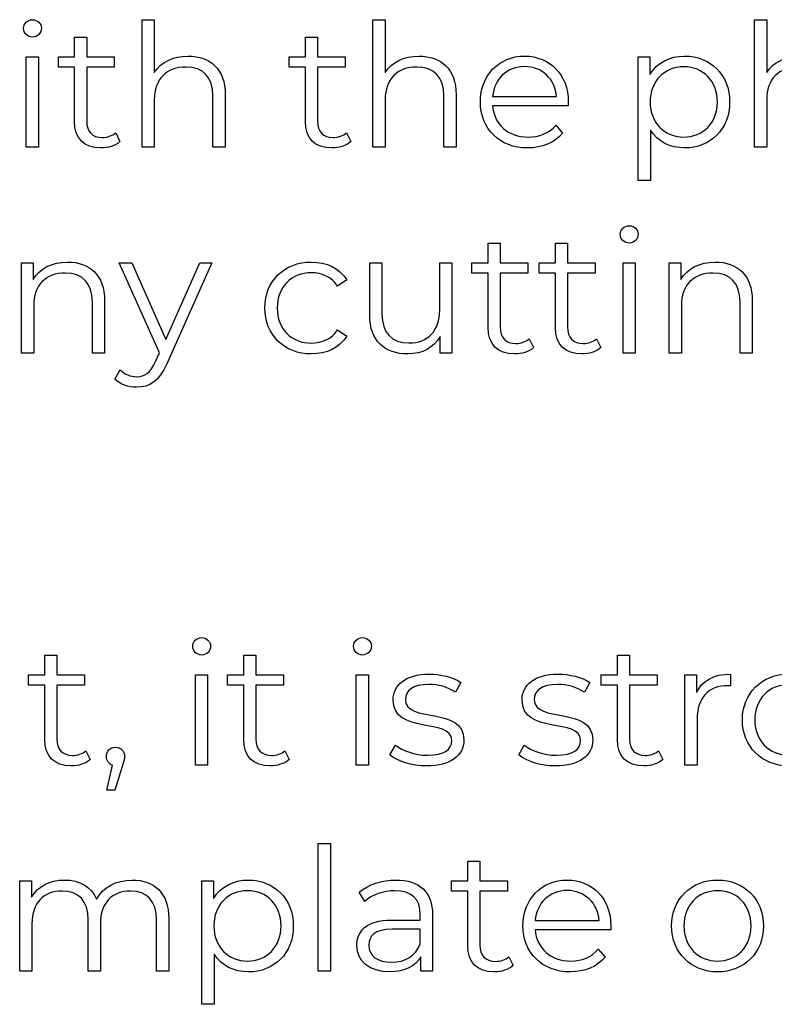
# Model space of a CAD drawing. Units: millimetres. Extents: x -300 to 879, y 282 to 725.
# Drawn here: x 457 to 487, y 424 to 462 of the extents above; entities that cross this region are included whole.
import ezdxf

# ---------------------------------------------------------------- set-up
doc = ezdxf.new("R2010")
doc.units = ezdxf.units.MM
doc.header["$MEASUREMENT"] = 0
doc.layers.add('layer 1', color=7, linetype='Continuous')

msp = doc.modelspace()

# ---------------------------------------------------------------- linework, layer by layer
at = {"layer": 'layer 1'}
for points, knots in [([(457.813, 461.633), (458.016, 461.633), (458.165, 461.788), (458.165, 461.985), (458.165, 461.985), (458.165, 462.167), (458.01, 462.316), (457.813, 462.316), (457.813, 462.316), (457.618, 462.316), (457.463, 462.159), (457.463, 461.977), (457.463, 461.977), (457.463, 461.788), (457.618, 461.633), (457.813, 461.633)], [0, 0, 0, 0, 0.2, 0.2, 0.2, 0.2, 0.4, 0.4, 0.4, 0.4, 0.6, 0.6, 0.6, 0.6, 1, 1, 1, 1]), ([(463.938, 460.884), (463.337, 460.884), (462.87, 460.647), (462.608, 460.236), (462.608, 460.236), (462.608, 460.236), (462.608, 462.316), (462.608, 462.316), (462.608, 462.316), (462.608, 462.316), (462.127, 462.316), (462.127, 462.316), (462.127, 462.316), (462.127, 462.316), (462.127, 457.305), (462.127, 457.305), (462.127, 457.305), (462.127, 457.305), (462.608, 457.305), (462.608, 457.305), (462.608, 457.305), (462.608, 457.305), (462.608, 459.169), (462.608, 459.169), (462.608, 459.169), (462.608, 459.979), (463.086, 460.452), (463.85, 460.452), (463.85, 460.452), (464.526, 460.452), (464.916, 460.067), (464.916, 459.317), (464.916, 459.317), (464.916, 459.317), (464.916, 457.305), (464.916, 457.305), (464.916, 457.305), (464.916, 457.305), (465.397, 457.305), (465.397, 457.305), (465.397, 457.305), (465.397, 457.305), (465.397, 459.365), (465.397, 459.365), (465.397, 459.365), (465.397, 460.385), (464.801, 460.884), (463.938, 460.884)], [0, 0, 0, 0, 0.076923, 0.076923, 0.076923, 0.076923, 0.153846, 0.153846, 0.153846, 0.153846, 0.230769, 0.230769, 0.230769, 0.230769, 0.307692, 0.307692, 0.307692, 0.307692, 0.384615, 0.384615, 0.384615, 0.384615, 0.461538, 0.461538, 0.461538, 0.461538, 0.538462, 0.538462, 0.538462, 0.538462, 0.615385, 0.615385, 0.615385, 0.615385, 0.692308, 0.692308, 0.692308, 0.692308, 0.769231, 0.769231, 0.769231, 0.769231, 0.846154, 0.846154, 0.846154, 0.846154, 1, 1, 1, 1]), ([(473.018, 460.884), (472.417, 460.884), (471.95, 460.647), (471.688, 460.236), (471.688, 460.236), (471.688, 460.236), (471.688, 462.316), (471.688, 462.316), (471.688, 462.316), (471.688, 462.316), (471.208, 462.316), (471.208, 462.316), (471.208, 462.316), (471.208, 462.316), (471.208, 457.305), (471.208, 457.305), (471.208, 457.305), (471.208, 457.305), (471.688, 457.305), (471.688, 457.305), (471.688, 457.305), (471.688, 457.305), (471.688, 459.169), (471.688, 459.169), (471.688, 459.169), (471.688, 459.979), (472.167, 460.452), (472.93, 460.452), (472.93, 460.452), (473.606, 460.452), (473.996, 460.067), (473.996, 459.317), (473.996, 459.317), (473.996, 459.317), (473.996, 457.305), (473.996, 457.305), (473.996, 457.305), (473.996, 457.305), (474.477, 457.305), (474.477, 457.305), (474.477, 457.305), (474.477, 457.305), (474.477, 459.365), (474.477, 459.365), (474.477, 459.365), (474.477, 460.385), (473.882, 460.884), (473.018, 460.884)], [0, 0, 0, 0, 0.076923, 0.076923, 0.076923, 0.076923, 0.153846, 0.153846, 0.153846, 0.153846, 0.230769, 0.230769, 0.230769, 0.230769, 0.307692, 0.307692, 0.307692, 0.307692, 0.384615, 0.384615, 0.384615, 0.384615, 0.461538, 0.461538, 0.461538, 0.461538, 0.538462, 0.538462, 0.538462, 0.538462, 0.615385, 0.615385, 0.615385, 0.615385, 0.692308, 0.692308, 0.692308, 0.692308, 0.769231, 0.769231, 0.769231, 0.769231, 0.846154, 0.846154, 0.846154, 0.846154, 1, 1, 1, 1]), ([(488.028, 460.884), (487.427, 460.884), (486.96, 460.647), (486.698, 460.236), (486.698, 460.236), (486.698, 460.236), (486.698, 462.316), (486.698, 462.316), (486.698, 462.316), (486.698, 462.316), (486.218, 462.316), (486.218, 462.316), (486.218, 462.316), (486.218, 462.316), (486.218, 457.305), (486.218, 457.305), (486.218, 457.305), (486.218, 457.305), (486.698, 457.305), (486.698, 457.305), (486.698, 457.305), (486.698, 457.305), (486.698, 459.169), (486.698, 459.169), (486.698, 459.169), (486.698, 459.979), (487.177, 460.452), (487.94, 460.452), (487.94, 460.452), (488.616, 460.452), (489.006, 460.067), (489.006, 459.317), (489.006, 459.317), (489.006, 459.317), (489.006, 457.305), (489.006, 457.305), (489.006, 457.305), (489.006, 457.305), (489.487, 457.305), (489.487, 457.305), (489.487, 457.305), (489.487, 457.305), (489.487, 459.365), (489.487, 459.365), (489.487, 459.365), (489.487, 460.385), (488.892, 460.884), (488.028, 460.884)], [0, 0, 0, 0, 0.076923, 0.076923, 0.076923, 0.076923, 0.153846, 0.153846, 0.153846, 0.153846, 0.230769, 0.230769, 0.230769, 0.230769, 0.307692, 0.307692, 0.307692, 0.307692, 0.384615, 0.384615, 0.384615, 0.384615, 0.461538, 0.461538, 0.461538, 0.461538, 0.538462, 0.538462, 0.538462, 0.538462, 0.615385, 0.615385, 0.615385, 0.615385, 0.692308, 0.692308, 0.692308, 0.692308, 0.769231, 0.769231, 0.769231, 0.769231, 0.846154, 0.846154, 0.846154, 0.846154, 1, 1, 1, 1]), ([(461.088, 457.866), (460.954, 457.744), (460.757, 457.684), (460.562, 457.684), (460.562, 457.684), (460.164, 457.684), (459.947, 457.914), (459.947, 458.331), (459.947, 458.331), (459.947, 458.331), (459.947, 460.452), (459.947, 460.452), (459.947, 460.452), (459.947, 460.452), (461.029, 460.452), (461.029, 460.452), (461.029, 460.452), (461.029, 460.452), (461.029, 460.858), (461.029, 460.858), (461.029, 460.858), (461.029, 460.858), (459.947, 460.858), (459.947, 460.858), (459.947, 460.858), (459.947, 460.858), (459.947, 461.633), (459.947, 461.633), (459.947, 461.633), (459.947, 461.633), (459.469, 461.633), (459.469, 461.633), (459.469, 461.633), (459.469, 461.633), (459.469, 460.858), (459.469, 460.858), (459.469, 460.858), (459.469, 460.858), (458.833, 460.858), (458.833, 460.858), (458.833, 460.858), (458.833, 460.858), (458.833, 460.452), (458.833, 460.452), (458.833, 460.452), (458.833, 460.452), (459.469, 460.452), (459.469, 460.452), (459.469, 460.452), (459.469, 460.452), (459.469, 458.304), (459.469, 458.304), (459.469, 458.304), (459.469, 457.65), (459.84, 457.271), (460.508, 457.271), (460.508, 457.271), (460.786, 457.271), (461.069, 457.353), (461.257, 457.521), (461.257, 457.521), (461.257, 457.521), (461.088, 457.866), (461.088, 457.866)], [0, 0, 0, 0, 0.058824, 0.058824, 0.058824, 0.058824, 0.117647, 0.117647, 0.117647, 0.117647, 0.176471, 0.176471, 0.176471, 0.176471, 0.235294, 0.235294, 0.235294, 0.235294, 0.294118, 0.294118, 0.294118, 0.294118, 0.352941, 0.352941, 0.352941, 0.352941, 0.411765, 0.411765, 0.411765, 0.411765, 0.470588, 0.470588, 0.470588, 0.470588, 0.529412, 0.529412, 0.529412, 0.529412, 0.588235, 0.588235, 0.588235, 0.588235, 0.647059, 0.647059, 0.647059, 0.647059, 0.705882, 0.705882, 0.705882, 0.705882, 0.764706, 0.764706, 0.764706, 0.764706, 0.823529, 0.823529, 0.823529, 0.823529, 0.882353, 0.882353, 0.882353, 0.882353, 1, 1, 1, 1]), ([(470.168, 457.866), (470.034, 457.744), (469.837, 457.684), (469.642, 457.684), (469.642, 457.684), (469.244, 457.684), (469.028, 457.914), (469.028, 458.331), (469.028, 458.331), (469.028, 458.331), (469.028, 460.452), (469.028, 460.452), (469.028, 460.452), (469.028, 460.452), (470.109, 460.452), (470.109, 460.452), (470.109, 460.452), (470.109, 460.452), (470.109, 460.858), (470.109, 460.858), (470.109, 460.858), (470.109, 460.858), (469.028, 460.858), (469.028, 460.858), (469.028, 460.858), (469.028, 460.858), (469.028, 461.633), (469.028, 461.633), (469.028, 461.633), (469.028, 461.633), (468.549, 461.633), (468.549, 461.633), (468.549, 461.633), (468.549, 461.633), (468.549, 460.858), (468.549, 460.858), (468.549, 460.858), (468.549, 460.858), (467.914, 460.858), (467.914, 460.858), (467.914, 460.858), (467.914, 460.858), (467.914, 460.452), (467.914, 460.452), (467.914, 460.452), (467.914, 460.452), (468.549, 460.452), (468.549, 460.452), (468.549, 460.452), (468.549, 460.452), (468.549, 458.304), (468.549, 458.304), (468.549, 458.304), (468.549, 457.65), (468.92, 457.271), (469.588, 457.271), (469.588, 457.271), (469.866, 457.271), (470.149, 457.353), (470.337, 457.521), (470.337, 457.521), (470.337, 457.521), (470.168, 457.866), (470.168, 457.866)], [0, 0, 0, 0, 0.058824, 0.058824, 0.058824, 0.058824, 0.117647, 0.117647, 0.117647, 0.117647, 0.176471, 0.176471, 0.176471, 0.176471, 0.235294, 0.235294, 0.235294, 0.235294, 0.294118, 0.294118, 0.294118, 0.294118, 0.352941, 0.352941, 0.352941, 0.352941, 0.411765, 0.411765, 0.411765, 0.411765, 0.470588, 0.470588, 0.470588, 0.470588, 0.529412, 0.529412, 0.529412, 0.529412, 0.588235, 0.588235, 0.588235, 0.588235, 0.647059, 0.647059, 0.647059, 0.647059, 0.705882, 0.705882, 0.705882, 0.705882, 0.764706, 0.764706, 0.764706, 0.764706, 0.823529, 0.823529, 0.823529, 0.823529, 0.882353, 0.882353, 0.882353, 0.882353, 1, 1, 1, 1]), ([(457.57, 457.305), (457.57, 457.305), (458.051, 457.305), (458.051, 457.305), (458.051, 457.305), (458.051, 457.305), (458.051, 460.858), (458.051, 460.858), (458.051, 460.858), (458.051, 460.858), (457.57, 460.858), (457.57, 460.858), (457.57, 460.858), (457.57, 460.858), (457.57, 457.305), (457.57, 457.305)], [0, 0, 0, 0, 0.2, 0.2, 0.2, 0.2, 0.4, 0.4, 0.4, 0.4, 0.6, 0.6, 0.6, 0.6, 1, 1, 1, 1]), ([(478.893, 459.081), (478.893, 460.148), (478.169, 460.884), (477.17, 460.884), (477.17, 460.884), (476.171, 460.884), (475.434, 460.134), (475.434, 459.081), (475.434, 459.081), (475.434, 458.027), (476.19, 457.271), (477.298, 457.271), (477.298, 457.271), (477.859, 457.271), (478.351, 457.474), (478.669, 457.853), (478.669, 457.853), (478.669, 457.853), (478.399, 458.163), (478.399, 458.163), (478.399, 458.163), (478.129, 457.853), (477.744, 457.698), (477.312, 457.698), (477.312, 457.698), (476.535, 457.698), (475.968, 458.189), (475.914, 458.932), (475.914, 458.932), (475.914, 458.932), (478.885, 458.932), (478.885, 458.932), (478.885, 458.932), (478.885, 458.986), (478.893, 459.041), (478.893, 459.081)], [0, 0, 0, 0, 0.1, 0.1, 0.1, 0.1, 0.2, 0.2, 0.2, 0.2, 0.3, 0.3, 0.3, 0.3, 0.4, 0.4, 0.4, 0.4, 0.5, 0.5, 0.5, 0.5, 0.6, 0.6, 0.6, 0.6, 0.7, 0.7, 0.7, 0.7, 0.8, 0.8, 0.8, 0.8, 1, 1, 1, 1]), ([(483.469, 460.884), (482.882, 460.884), (482.39, 460.628), (482.099, 460.155), (482.099, 460.155), (482.099, 460.155), (482.099, 460.858), (482.099, 460.858), (482.099, 460.858), (482.099, 460.858), (481.639, 460.858), (481.639, 460.858), (481.639, 460.858), (481.639, 460.858), (481.639, 455.996), (481.639, 455.996), (481.639, 455.996), (481.639, 455.996), (482.12, 455.996), (482.12, 455.996), (482.12, 455.996), (482.12, 455.996), (482.12, 457.973), (482.12, 457.973), (482.12, 457.973), (482.416, 457.514), (482.903, 457.271), (483.469, 457.271), (483.469, 457.271), (484.482, 457.271), (485.24, 458), (485.24, 459.081), (485.24, 459.081), (485.24, 460.155), (484.482, 460.884), (483.469, 460.884)], [0, 0, 0, 0, 0.1, 0.1, 0.1, 0.1, 0.2, 0.2, 0.2, 0.2, 0.3, 0.3, 0.3, 0.3, 0.4, 0.4, 0.4, 0.4, 0.5, 0.5, 0.5, 0.5, 0.6, 0.6, 0.6, 0.6, 0.7, 0.7, 0.7, 0.7, 0.8, 0.8, 0.8, 0.8, 1, 1, 1, 1]), ([(477.17, 460.473), (477.865, 460.473), (478.372, 459.987), (478.433, 459.29), (478.433, 459.29), (478.433, 459.29), (475.914, 459.29), (475.914, 459.29), (475.914, 459.29), (475.976, 459.987), (476.481, 460.473), (477.17, 460.473)], [0, 0, 0, 0, 0.25, 0.25, 0.25, 0.25, 0.5, 0.5, 0.5, 0.5, 1, 1, 1, 1]), ([(483.437, 457.698), (482.681, 457.698), (482.112, 458.251), (482.112, 459.081), (482.112, 459.081), (482.112, 459.904), (482.681, 460.465), (483.437, 460.465), (483.437, 460.465), (484.185, 460.465), (484.759, 459.904), (484.759, 459.081), (484.759, 459.081), (484.759, 458.251), (484.185, 457.698), (483.437, 457.698)], [0, 0, 0, 0, 0.2, 0.2, 0.2, 0.2, 0.4, 0.4, 0.4, 0.4, 0.6, 0.6, 0.6, 0.6, 1, 1, 1, 1]), ([(481.288, 453.53), (481.491, 453.53), (481.64, 453.685), (481.64, 453.882), (481.64, 453.882), (481.64, 454.064), (481.485, 454.213), (481.288, 454.213), (481.288, 454.213), (481.093, 454.213), (480.938, 454.056), (480.938, 453.875), (480.938, 453.875), (480.938, 453.685), (481.093, 453.53), (481.288, 453.53)], [0, 0, 0, 0, 0.2, 0.2, 0.2, 0.2, 0.4, 0.4, 0.4, 0.4, 0.6, 0.6, 0.6, 0.6, 1, 1, 1, 1]), ([(477.359, 449.763), (477.225, 449.641), (477.028, 449.581), (476.833, 449.581), (476.833, 449.581), (476.435, 449.581), (476.218, 449.811), (476.218, 450.228), (476.218, 450.228), (476.218, 450.228), (476.218, 452.349), (476.218, 452.349), (476.218, 452.349), (476.218, 452.349), (477.3, 452.349), (477.3, 452.349), (477.3, 452.349), (477.3, 452.349), (477.3, 452.755), (477.3, 452.755), (477.3, 452.755), (477.3, 452.755), (476.218, 452.755), (476.218, 452.755), (476.218, 452.755), (476.218, 452.755), (476.218, 453.53), (476.218, 453.53), (476.218, 453.53), (476.218, 453.53), (475.74, 453.53), (475.74, 453.53), (475.74, 453.53), (475.74, 453.53), (475.74, 452.755), (475.74, 452.755), (475.74, 452.755), (475.74, 452.755), (475.104, 452.755), (475.104, 452.755), (475.104, 452.755), (475.104, 452.755), (475.104, 452.349), (475.104, 452.349), (475.104, 452.349), (475.104, 452.349), (475.74, 452.349), (475.74, 452.349), (475.74, 452.349), (475.74, 452.349), (475.74, 450.202), (475.74, 450.202), (475.74, 450.202), (475.74, 449.547), (476.111, 449.168), (476.779, 449.168), (476.779, 449.168), (477.057, 449.168), (477.34, 449.25), (477.528, 449.419), (477.528, 449.419), (477.528, 449.419), (477.359, 449.763), (477.359, 449.763)], [0, 0, 0, 0, 0.058824, 0.058824, 0.058824, 0.058824, 0.117647, 0.117647, 0.117647, 0.117647, 0.176471, 0.176471, 0.176471, 0.176471, 0.235294, 0.235294, 0.235294, 0.235294, 0.294118, 0.294118, 0.294118, 0.294118, 0.352941, 0.352941, 0.352941, 0.352941, 0.411765, 0.411765, 0.411765, 0.411765, 0.470588, 0.470588, 0.470588, 0.470588, 0.529412, 0.529412, 0.529412, 0.529412, 0.588235, 0.588235, 0.588235, 0.588235, 0.647059, 0.647059, 0.647059, 0.647059, 0.705882, 0.705882, 0.705882, 0.705882, 0.764706, 0.764706, 0.764706, 0.764706, 0.823529, 0.823529, 0.823529, 0.823529, 0.882353, 0.882353, 0.882353, 0.882353, 1, 1, 1, 1]), ([(480.005, 449.763), (479.871, 449.641), (479.674, 449.581), (479.479, 449.581), (479.479, 449.581), (479.081, 449.581), (478.865, 449.811), (478.865, 450.228), (478.865, 450.228), (478.865, 450.228), (478.865, 452.349), (478.865, 452.349), (478.865, 452.349), (478.865, 452.349), (479.946, 452.349), (479.946, 452.349), (479.946, 452.349), (479.946, 452.349), (479.946, 452.755), (479.946, 452.755), (479.946, 452.755), (479.946, 452.755), (478.865, 452.755), (478.865, 452.755), (478.865, 452.755), (478.865, 452.755), (478.865, 453.53), (478.865, 453.53), (478.865, 453.53), (478.865, 453.53), (478.386, 453.53), (478.386, 453.53), (478.386, 453.53), (478.386, 453.53), (478.386, 452.755), (478.386, 452.755), (478.386, 452.755), (478.386, 452.755), (477.751, 452.755), (477.751, 452.755), (477.751, 452.755), (477.751, 452.755), (477.751, 452.349), (477.751, 452.349), (477.751, 452.349), (477.751, 452.349), (478.386, 452.349), (478.386, 452.349), (478.386, 452.349), (478.386, 452.349), (478.386, 450.202), (478.386, 450.202), (478.386, 450.202), (478.386, 449.547), (478.757, 449.168), (479.425, 449.168), (479.425, 449.168), (479.703, 449.168), (479.986, 449.25), (480.174, 449.419), (480.174, 449.419), (480.174, 449.419), (480.005, 449.763), (480.005, 449.763)], [0, 0, 0, 0, 0.058824, 0.058824, 0.058824, 0.058824, 0.117647, 0.117647, 0.117647, 0.117647, 0.176471, 0.176471, 0.176471, 0.176471, 0.235294, 0.235294, 0.235294, 0.235294, 0.294118, 0.294118, 0.294118, 0.294118, 0.352941, 0.352941, 0.352941, 0.352941, 0.411765, 0.411765, 0.411765, 0.411765, 0.470588, 0.470588, 0.470588, 0.470588, 0.529412, 0.529412, 0.529412, 0.529412, 0.588235, 0.588235, 0.588235, 0.588235, 0.647059, 0.647059, 0.647059, 0.647059, 0.705882, 0.705882, 0.705882, 0.705882, 0.764706, 0.764706, 0.764706, 0.764706, 0.823529, 0.823529, 0.823529, 0.823529, 0.882353, 0.882353, 0.882353, 0.882353, 1, 1, 1, 1]), ([(459.192, 452.782), (458.577, 452.782), (458.097, 452.531), (457.84, 452.098), (457.84, 452.098), (457.84, 452.098), (457.84, 452.755), (457.84, 452.755), (457.84, 452.755), (457.84, 452.755), (457.381, 452.755), (457.381, 452.755), (457.381, 452.755), (457.381, 452.755), (457.381, 449.202), (457.381, 449.202), (457.381, 449.202), (457.381, 449.202), (457.862, 449.202), (457.862, 449.202), (457.862, 449.202), (457.862, 449.202), (457.862, 451.067), (457.862, 451.067), (457.862, 451.067), (457.862, 451.876), (458.34, 452.349), (459.104, 452.349), (459.104, 452.349), (459.779, 452.349), (460.17, 451.964), (460.17, 451.214), (460.17, 451.214), (460.17, 451.214), (460.17, 449.202), (460.17, 449.202), (460.17, 449.202), (460.17, 449.202), (460.65, 449.202), (460.65, 449.202), (460.65, 449.202), (460.65, 449.202), (460.65, 451.262), (460.65, 451.262), (460.65, 451.262), (460.65, 452.282), (460.055, 452.782), (459.192, 452.782)], [0, 0, 0, 0, 0.076923, 0.076923, 0.076923, 0.076923, 0.153846, 0.153846, 0.153846, 0.153846, 0.230769, 0.230769, 0.230769, 0.230769, 0.307692, 0.307692, 0.307692, 0.307692, 0.384615, 0.384615, 0.384615, 0.384615, 0.461538, 0.461538, 0.461538, 0.461538, 0.538462, 0.538462, 0.538462, 0.538462, 0.615385, 0.615385, 0.615385, 0.615385, 0.692308, 0.692308, 0.692308, 0.692308, 0.769231, 0.769231, 0.769231, 0.769231, 0.846154, 0.846154, 0.846154, 0.846154, 1, 1, 1, 1]), ([(468.784, 449.168), (469.385, 449.168), (469.892, 449.411), (470.176, 449.87), (470.176, 449.87), (470.176, 449.87), (469.818, 450.114), (469.818, 450.114), (469.818, 450.114), (469.575, 449.756), (469.198, 449.595), (468.784, 449.595), (468.784, 449.595), (468.009, 449.595), (467.441, 450.14), (467.441, 450.979), (467.441, 450.979), (467.441, 451.809), (468.009, 452.363), (468.784, 452.363), (468.784, 452.363), (469.198, 452.363), (469.575, 452.194), (469.818, 451.836), (469.818, 451.836), (469.818, 451.836), (470.176, 452.079), (470.176, 452.079), (470.176, 452.079), (469.892, 452.544), (469.385, 452.782), (468.784, 452.782), (468.784, 452.782), (467.724, 452.782), (466.954, 452.039), (466.954, 450.979), (466.954, 450.979), (466.954, 449.918), (467.724, 449.168), (468.784, 449.168)], [0, 0, 0, 0, 0.090909, 0.090909, 0.090909, 0.090909, 0.181818, 0.181818, 0.181818, 0.181818, 0.272727, 0.272727, 0.272727, 0.272727, 0.363636, 0.363636, 0.363636, 0.363636, 0.454545, 0.454545, 0.454545, 0.454545, 0.545455, 0.545455, 0.545455, 0.545455, 0.636364, 0.636364, 0.636364, 0.636364, 0.727273, 0.727273, 0.727273, 0.727273, 0.818182, 0.818182, 0.818182, 0.818182, 1, 1, 1, 1]), ([(484.672, 452.782), (484.057, 452.782), (483.577, 452.531), (483.321, 452.098), (483.321, 452.098), (483.321, 452.098), (483.321, 452.755), (483.321, 452.755), (483.321, 452.755), (483.321, 452.755), (482.861, 452.755), (482.861, 452.755), (482.861, 452.755), (482.861, 452.755), (482.861, 449.202), (482.861, 449.202), (482.861, 449.202), (482.861, 449.202), (483.342, 449.202), (483.342, 449.202), (483.342, 449.202), (483.342, 449.202), (483.342, 451.067), (483.342, 451.067), (483.342, 451.067), (483.342, 451.876), (483.82, 452.349), (484.584, 452.349), (484.584, 452.349), (485.259, 452.349), (485.65, 451.964), (485.65, 451.214), (485.65, 451.214), (485.65, 451.214), (485.65, 449.202), (485.65, 449.202), (485.65, 449.202), (485.65, 449.202), (486.13, 449.202), (486.13, 449.202), (486.13, 449.202), (486.13, 449.202), (486.13, 451.262), (486.13, 451.262), (486.13, 451.262), (486.13, 452.282), (485.535, 452.782), (484.672, 452.782)], [0, 0, 0, 0, 0.076923, 0.076923, 0.076923, 0.076923, 0.153846, 0.153846, 0.153846, 0.153846, 0.230769, 0.230769, 0.230769, 0.230769, 0.307692, 0.307692, 0.307692, 0.307692, 0.384615, 0.384615, 0.384615, 0.384615, 0.461538, 0.461538, 0.461538, 0.461538, 0.538462, 0.538462, 0.538462, 0.538462, 0.615385, 0.615385, 0.615385, 0.615385, 0.692308, 0.692308, 0.692308, 0.692308, 0.769231, 0.769231, 0.769231, 0.769231, 0.846154, 0.846154, 0.846154, 0.846154, 1, 1, 1, 1]), ([(464.397, 452.755), (464.397, 452.755), (463.059, 449.736), (463.059, 449.736), (463.059, 449.736), (463.059, 449.736), (461.723, 452.755), (461.723, 452.755), (461.723, 452.755), (461.723, 452.755), (461.224, 452.755), (461.224, 452.755), (461.224, 452.755), (461.224, 452.755), (462.811, 449.21), (462.811, 449.21), (462.811, 449.21), (462.811, 449.21), (462.654, 448.866), (462.654, 448.866), (462.654, 448.866), (462.453, 448.42), (462.236, 448.27), (461.919, 448.27), (461.919, 448.27), (461.662, 448.27), (461.446, 448.366), (461.27, 448.54), (461.27, 448.54), (461.27, 448.54), (461.048, 448.182), (461.048, 448.182), (461.048, 448.182), (461.264, 447.966), (461.582, 447.859), (461.911, 447.859), (461.911, 447.859), (462.418, 447.859), (462.797, 448.081), (463.094, 448.778), (463.094, 448.778), (463.094, 448.778), (464.87, 452.755), (464.87, 452.755), (464.87, 452.755), (464.87, 452.755), (464.397, 452.755), (464.397, 452.755)], [0, 0, 0, 0, 0.076923, 0.076923, 0.076923, 0.076923, 0.153846, 0.153846, 0.153846, 0.153846, 0.230769, 0.230769, 0.230769, 0.230769, 0.307692, 0.307692, 0.307692, 0.307692, 0.384615, 0.384615, 0.384615, 0.384615, 0.461538, 0.461538, 0.461538, 0.461538, 0.538462, 0.538462, 0.538462, 0.538462, 0.615385, 0.615385, 0.615385, 0.615385, 0.692308, 0.692308, 0.692308, 0.692308, 0.769231, 0.769231, 0.769231, 0.769231, 0.846154, 0.846154, 0.846154, 0.846154, 1, 1, 1, 1]), ([(473.835, 452.755), (473.835, 452.755), (473.835, 450.891), (473.835, 450.891), (473.835, 450.891), (473.835, 450.081), (473.37, 449.601), (472.626, 449.601), (472.626, 449.601), (471.952, 449.601), (471.56, 449.985), (471.56, 450.741), (471.56, 450.741), (471.56, 450.741), (471.56, 452.755), (471.56, 452.755), (471.56, 452.755), (471.56, 452.755), (471.081, 452.755), (471.081, 452.755), (471.081, 452.755), (471.081, 452.755), (471.081, 450.695), (471.081, 450.695), (471.081, 450.695), (471.081, 449.675), (471.674, 449.168), (472.58, 449.168), (472.58, 449.168), (473.146, 449.168), (473.606, 449.419), (473.856, 449.851), (473.856, 449.851), (473.856, 449.851), (473.856, 449.202), (473.856, 449.202), (473.856, 449.202), (473.856, 449.202), (474.314, 449.202), (474.314, 449.202), (474.314, 449.202), (474.314, 449.202), (474.314, 452.755), (474.314, 452.755), (474.314, 452.755), (474.314, 452.755), (473.835, 452.755), (473.835, 452.755)], [0, 0, 0, 0, 0.076923, 0.076923, 0.076923, 0.076923, 0.153846, 0.153846, 0.153846, 0.153846, 0.230769, 0.230769, 0.230769, 0.230769, 0.307692, 0.307692, 0.307692, 0.307692, 0.384615, 0.384615, 0.384615, 0.384615, 0.461538, 0.461538, 0.461538, 0.461538, 0.538462, 0.538462, 0.538462, 0.538462, 0.615385, 0.615385, 0.615385, 0.615385, 0.692308, 0.692308, 0.692308, 0.692308, 0.769231, 0.769231, 0.769231, 0.769231, 0.846154, 0.846154, 0.846154, 0.846154, 1, 1, 1, 1]), ([(481.045, 449.202), (481.045, 449.202), (481.525, 449.202), (481.525, 449.202), (481.525, 449.202), (481.525, 449.202), (481.525, 452.755), (481.525, 452.755), (481.525, 452.755), (481.525, 452.755), (481.045, 452.755), (481.045, 452.755), (481.045, 452.755), (481.045, 452.755), (481.045, 449.202), (481.045, 449.202)], [0, 0, 0, 0, 0.2, 0.2, 0.2, 0.2, 0.4, 0.4, 0.4, 0.4, 0.6, 0.6, 0.6, 0.6, 1, 1, 1, 1]), ([(464.468, 437.325), (464.671, 437.325), (464.82, 437.48), (464.82, 437.677), (464.82, 437.677), (464.82, 437.859), (464.665, 438.008), (464.468, 438.008), (464.468, 438.008), (464.273, 438.008), (464.118, 437.851), (464.118, 437.669), (464.118, 437.669), (464.118, 437.48), (464.273, 437.325), (464.468, 437.325)], [0, 0, 0, 0, 0.2, 0.2, 0.2, 0.2, 0.4, 0.4, 0.4, 0.4, 0.6, 0.6, 0.6, 0.6, 1, 1, 1, 1]), ([(470.794, 437.325), (470.997, 437.325), (471.146, 437.48), (471.146, 437.677), (471.146, 437.677), (471.146, 437.859), (470.991, 438.008), (470.794, 438.008), (470.794, 438.008), (470.599, 438.008), (470.444, 437.851), (470.444, 437.669), (470.444, 437.669), (470.444, 437.48), (470.599, 437.325), (470.794, 437.325)], [0, 0, 0, 0, 0.2, 0.2, 0.2, 0.2, 0.4, 0.4, 0.4, 0.4, 0.6, 0.6, 0.6, 0.6, 1, 1, 1, 1]), ([(459.918, 433.558), (459.784, 433.435), (459.587, 433.376), (459.391, 433.376), (459.391, 433.376), (458.993, 433.376), (458.777, 433.606), (458.777, 434.023), (458.777, 434.023), (458.777, 434.023), (458.777, 436.144), (458.777, 436.144), (458.777, 436.144), (458.777, 436.144), (459.859, 436.144), (459.859, 436.144), (459.859, 436.144), (459.859, 436.144), (459.859, 436.549), (459.859, 436.549), (459.859, 436.549), (459.859, 436.549), (458.777, 436.549), (458.777, 436.549), (458.777, 436.549), (458.777, 436.549), (458.777, 437.325), (458.777, 437.325), (458.777, 437.325), (458.777, 437.325), (458.299, 437.325), (458.299, 437.325), (458.299, 437.325), (458.299, 437.325), (458.299, 436.549), (458.299, 436.549), (458.299, 436.549), (458.299, 436.549), (457.663, 436.549), (457.663, 436.549), (457.663, 436.549), (457.663, 436.549), (457.663, 436.144), (457.663, 436.144), (457.663, 436.144), (457.663, 436.144), (458.299, 436.144), (458.299, 436.144), (458.299, 436.144), (458.299, 436.144), (458.299, 433.996), (458.299, 433.996), (458.299, 433.996), (458.299, 433.342), (458.67, 432.963), (459.338, 432.963), (459.338, 432.963), (459.615, 432.963), (459.899, 433.045), (460.086, 433.213), (460.086, 433.213), (460.086, 433.213), (459.918, 433.558), (459.918, 433.558)], [0, 0, 0, 0, 0.058824, 0.058824, 0.058824, 0.058824, 0.117647, 0.117647, 0.117647, 0.117647, 0.176471, 0.176471, 0.176471, 0.176471, 0.235294, 0.235294, 0.235294, 0.235294, 0.294118, 0.294118, 0.294118, 0.294118, 0.352941, 0.352941, 0.352941, 0.352941, 0.411765, 0.411765, 0.411765, 0.411765, 0.470588, 0.470588, 0.470588, 0.470588, 0.529412, 0.529412, 0.529412, 0.529412, 0.588235, 0.588235, 0.588235, 0.588235, 0.647059, 0.647059, 0.647059, 0.647059, 0.705882, 0.705882, 0.705882, 0.705882, 0.764706, 0.764706, 0.764706, 0.764706, 0.823529, 0.823529, 0.823529, 0.823529, 0.882353, 0.882353, 0.882353, 0.882353, 1, 1, 1, 1]), ([(467.743, 433.558), (467.609, 433.435), (467.412, 433.376), (467.217, 433.376), (467.217, 433.376), (466.819, 433.376), (466.602, 433.606), (466.602, 434.023), (466.602, 434.023), (466.602, 434.023), (466.602, 436.144), (466.602, 436.144), (466.602, 436.144), (466.602, 436.144), (467.684, 436.144), (467.684, 436.144), (467.684, 436.144), (467.684, 436.144), (467.684, 436.549), (467.684, 436.549), (467.684, 436.549), (467.684, 436.549), (466.602, 436.549), (466.602, 436.549), (466.602, 436.549), (466.602, 436.549), (466.602, 437.325), (466.602, 437.325), (466.602, 437.325), (466.602, 437.325), (466.124, 437.325), (466.124, 437.325), (466.124, 437.325), (466.124, 437.325), (466.124, 436.549), (466.124, 436.549), (466.124, 436.549), (466.124, 436.549), (465.488, 436.549), (465.488, 436.549), (465.488, 436.549), (465.488, 436.549), (465.488, 436.144), (465.488, 436.144), (465.488, 436.144), (465.488, 436.144), (466.124, 436.144), (466.124, 436.144), (466.124, 436.144), (466.124, 436.144), (466.124, 433.996), (466.124, 433.996), (466.124, 433.996), (466.124, 433.342), (466.495, 432.963), (467.163, 432.963), (467.163, 432.963), (467.441, 432.963), (467.724, 433.045), (467.911, 433.213), (467.911, 433.213), (467.911, 433.213), (467.743, 433.558), (467.743, 433.558)], [0, 0, 0, 0, 0.058824, 0.058824, 0.058824, 0.058824, 0.117647, 0.117647, 0.117647, 0.117647, 0.176471, 0.176471, 0.176471, 0.176471, 0.235294, 0.235294, 0.235294, 0.235294, 0.294118, 0.294118, 0.294118, 0.294118, 0.352941, 0.352941, 0.352941, 0.352941, 0.411765, 0.411765, 0.411765, 0.411765, 0.470588, 0.470588, 0.470588, 0.470588, 0.529412, 0.529412, 0.529412, 0.529412, 0.588235, 0.588235, 0.588235, 0.588235, 0.647059, 0.647059, 0.647059, 0.647059, 0.705882, 0.705882, 0.705882, 0.705882, 0.764706, 0.764706, 0.764706, 0.764706, 0.823529, 0.823529, 0.823529, 0.823529, 0.882353, 0.882353, 0.882353, 0.882353, 1, 1, 1, 1]), ([(482.441, 433.558), (482.307, 433.435), (482.11, 433.376), (481.915, 433.376), (481.915, 433.376), (481.516, 433.376), (481.3, 433.606), (481.3, 434.023), (481.3, 434.023), (481.3, 434.023), (481.3, 436.144), (481.3, 436.144), (481.3, 436.144), (481.3, 436.144), (482.382, 436.144), (482.382, 436.144), (482.382, 436.144), (482.382, 436.144), (482.382, 436.549), (482.382, 436.549), (482.382, 436.549), (482.382, 436.549), (481.3, 436.549), (481.3, 436.549), (481.3, 436.549), (481.3, 436.549), (481.3, 437.325), (481.3, 437.325), (481.3, 437.325), (481.3, 437.325), (480.822, 437.325), (480.822, 437.325), (480.822, 437.325), (480.822, 437.325), (480.822, 436.549), (480.822, 436.549), (480.822, 436.549), (480.822, 436.549), (480.186, 436.549), (480.186, 436.549), (480.186, 436.549), (480.186, 436.549), (480.186, 436.144), (480.186, 436.144), (480.186, 436.144), (480.186, 436.144), (480.822, 436.144), (480.822, 436.144), (480.822, 436.144), (480.822, 436.144), (480.822, 433.996), (480.822, 433.996), (480.822, 433.996), (480.822, 433.342), (481.193, 432.963), (481.861, 432.963), (481.861, 432.963), (482.138, 432.963), (482.422, 433.045), (482.609, 433.213), (482.609, 433.213), (482.609, 433.213), (482.441, 433.558), (482.441, 433.558)], [0, 0, 0, 0, 0.058824, 0.058824, 0.058824, 0.058824, 0.117647, 0.117647, 0.117647, 0.117647, 0.176471, 0.176471, 0.176471, 0.176471, 0.235294, 0.235294, 0.235294, 0.235294, 0.294118, 0.294118, 0.294118, 0.294118, 0.352941, 0.352941, 0.352941, 0.352941, 0.411765, 0.411765, 0.411765, 0.411765, 0.470588, 0.470588, 0.470588, 0.470588, 0.529412, 0.529412, 0.529412, 0.529412, 0.588235, 0.588235, 0.588235, 0.588235, 0.647059, 0.647059, 0.647059, 0.647059, 0.705882, 0.705882, 0.705882, 0.705882, 0.764706, 0.764706, 0.764706, 0.764706, 0.823529, 0.823529, 0.823529, 0.823529, 0.882353, 0.882353, 0.882353, 0.882353, 1, 1, 1, 1]), ([(464.225, 432.997), (464.225, 432.997), (464.705, 432.997), (464.705, 432.997), (464.705, 432.997), (464.705, 432.997), (464.705, 436.549), (464.705, 436.549), (464.705, 436.549), (464.705, 436.549), (464.225, 436.549), (464.225, 436.549), (464.225, 436.549), (464.225, 436.549), (464.225, 432.997), (464.225, 432.997)], [0, 0, 0, 0, 0.2, 0.2, 0.2, 0.2, 0.4, 0.4, 0.4, 0.4, 0.6, 0.6, 0.6, 0.6, 1, 1, 1, 1]), ([(470.551, 432.997), (470.551, 432.997), (471.031, 432.997), (471.031, 432.997), (471.031, 432.997), (471.031, 432.997), (471.031, 436.549), (471.031, 436.549), (471.031, 436.549), (471.031, 436.549), (470.551, 436.549), (470.551, 436.549), (470.551, 436.549), (470.551, 436.549), (470.551, 432.997), (470.551, 432.997)], [0, 0, 0, 0, 0.2, 0.2, 0.2, 0.2, 0.4, 0.4, 0.4, 0.4, 0.6, 0.6, 0.6, 0.6, 1, 1, 1, 1]), ([(473.321, 432.963), (474.245, 432.963), (474.785, 433.363), (474.785, 433.977), (474.785, 433.977), (474.785, 435.34), (472.482, 434.618), (472.482, 435.577), (472.482, 435.577), (472.482, 435.914), (472.765, 436.165), (473.409, 436.165), (473.409, 436.165), (473.772, 436.165), (474.144, 436.077), (474.454, 435.86), (474.454, 435.86), (474.454, 435.86), (474.664, 436.245), (474.664, 436.245), (474.664, 436.245), (474.366, 436.448), (473.866, 436.576), (473.409, 436.576), (473.409, 436.576), (472.503, 436.576), (472.004, 436.144), (472.004, 435.564), (472.004, 435.564), (472.004, 434.159), (474.306, 434.888), (474.306, 433.962), (474.306, 433.962), (474.306, 433.611), (474.029, 433.382), (473.353, 433.382), (473.353, 433.382), (472.854, 433.382), (472.375, 433.558), (472.092, 433.78), (472.092, 433.78), (472.092, 433.78), (471.875, 433.403), (471.875, 433.403), (471.875, 433.403), (472.164, 433.152), (472.733, 432.963), (473.321, 432.963)], [0, 0, 0, 0, 0.076923, 0.076923, 0.076923, 0.076923, 0.153846, 0.153846, 0.153846, 0.153846, 0.230769, 0.230769, 0.230769, 0.230769, 0.307692, 0.307692, 0.307692, 0.307692, 0.384615, 0.384615, 0.384615, 0.384615, 0.461538, 0.461538, 0.461538, 0.461538, 0.538462, 0.538462, 0.538462, 0.538462, 0.615385, 0.615385, 0.615385, 0.615385, 0.692308, 0.692308, 0.692308, 0.692308, 0.769231, 0.769231, 0.769231, 0.769231, 0.846154, 0.846154, 0.846154, 0.846154, 1, 1, 1, 1]), ([(478.391, 432.963), (479.315, 432.963), (479.855, 433.363), (479.855, 433.977), (479.855, 433.977), (479.855, 435.34), (477.552, 434.618), (477.552, 435.577), (477.552, 435.577), (477.552, 435.914), (477.836, 436.165), (478.479, 436.165), (478.479, 436.165), (478.843, 436.165), (479.214, 436.077), (479.524, 435.86), (479.524, 435.86), (479.524, 435.86), (479.734, 436.245), (479.734, 436.245), (479.734, 436.245), (479.436, 436.448), (478.936, 436.576), (478.479, 436.576), (478.479, 436.576), (477.574, 436.576), (477.074, 436.144), (477.074, 435.564), (477.074, 435.564), (477.074, 434.159), (479.377, 434.888), (479.377, 433.962), (479.377, 433.962), (479.377, 433.611), (479.099, 433.382), (478.423, 433.382), (478.423, 433.382), (477.924, 433.382), (477.445, 433.558), (477.162, 433.78), (477.162, 433.78), (477.162, 433.78), (476.946, 433.403), (476.946, 433.403), (476.946, 433.403), (477.235, 433.152), (477.803, 432.963), (478.391, 432.963)], [0, 0, 0, 0, 0.076923, 0.076923, 0.076923, 0.076923, 0.153846, 0.153846, 0.153846, 0.153846, 0.230769, 0.230769, 0.230769, 0.230769, 0.307692, 0.307692, 0.307692, 0.307692, 0.384615, 0.384615, 0.384615, 0.384615, 0.461538, 0.461538, 0.461538, 0.461538, 0.538462, 0.538462, 0.538462, 0.538462, 0.615385, 0.615385, 0.615385, 0.615385, 0.692308, 0.692308, 0.692308, 0.692308, 0.769231, 0.769231, 0.769231, 0.769231, 0.846154, 0.846154, 0.846154, 0.846154, 1, 1, 1, 1]), ([(483.94, 435.853), (483.94, 435.853), (483.94, 436.549), (483.94, 436.549), (483.94, 436.549), (483.94, 436.549), (483.48, 436.549), (483.48, 436.549), (483.48, 436.549), (483.48, 436.549), (483.48, 432.997), (483.48, 432.997), (483.48, 432.997), (483.48, 432.997), (483.961, 432.997), (483.961, 432.997), (483.961, 432.997), (483.961, 432.997), (483.961, 434.806), (483.961, 434.806), (483.961, 434.806), (483.961, 435.644), (484.412, 436.117), (485.155, 436.117), (485.155, 436.117), (485.189, 436.117), (485.23, 436.109), (485.27, 436.109), (485.27, 436.109), (485.27, 436.109), (485.27, 436.576), (485.27, 436.576), (485.27, 436.576), (484.615, 436.576), (484.164, 436.326), (483.94, 435.853)], [0, 0, 0, 0, 0.1, 0.1, 0.1, 0.1, 0.2, 0.2, 0.2, 0.2, 0.3, 0.3, 0.3, 0.3, 0.4, 0.4, 0.4, 0.4, 0.5, 0.5, 0.5, 0.5, 0.6, 0.6, 0.6, 0.6, 0.7, 0.7, 0.7, 0.7, 0.8, 0.8, 0.8, 0.8, 1, 1, 1, 1]), ([(487.554, 432.963), (488.593, 432.963), (489.357, 433.719), (489.357, 434.773), (489.357, 434.773), (489.357, 435.826), (488.593, 436.576), (487.554, 436.576), (487.554, 436.576), (486.513, 436.576), (485.743, 435.826), (485.743, 434.773), (485.743, 434.773), (485.743, 433.719), (486.513, 432.963), (487.554, 432.963)], [0, 0, 0, 0, 0.2, 0.2, 0.2, 0.2, 0.4, 0.4, 0.4, 0.4, 0.6, 0.6, 0.6, 0.6, 1, 1, 1, 1]), ([(487.554, 433.389), (486.798, 433.389), (486.23, 433.943), (486.23, 434.773), (486.23, 434.773), (486.23, 435.604), (486.798, 436.157), (487.554, 436.157), (487.554, 436.157), (488.31, 436.157), (488.871, 435.604), (488.871, 434.773), (488.871, 434.773), (488.871, 433.943), (488.31, 433.389), (487.554, 433.389)], [0, 0, 0, 0, 0.2, 0.2, 0.2, 0.2, 0.4, 0.4, 0.4, 0.4, 0.6, 0.6, 0.6, 0.6, 1, 1, 1, 1]), ([(461.078, 433.699), (460.877, 433.699), (460.722, 433.544), (460.722, 433.334), (460.722, 433.334), (460.722, 433.16), (460.822, 433.031), (460.965, 432.989), (460.965, 432.989), (460.965, 432.989), (460.736, 432.011), (460.736, 432.011), (460.736, 432.011), (460.736, 432.011), (461.059, 432.011), (461.059, 432.011), (461.059, 432.011), (461.059, 432.011), (461.343, 432.943), (461.343, 432.943), (461.343, 432.943), (461.41, 433.133), (461.436, 433.219), (461.436, 433.334), (461.436, 433.334), (461.436, 433.537), (461.289, 433.699), (461.078, 433.699)], [0, 0, 0, 0, 0.125, 0.125, 0.125, 0.125, 0.25, 0.25, 0.25, 0.25, 0.375, 0.375, 0.375, 0.375, 0.5, 0.5, 0.5, 0.5, 0.625, 0.625, 0.625, 0.625, 0.75, 0.75, 0.75, 0.75, 1, 1, 1, 1]), ([(469.054, 424.894), (469.054, 424.894), (469.535, 424.894), (469.535, 424.894), (469.535, 424.894), (469.535, 424.894), (469.535, 429.905), (469.535, 429.905), (469.535, 429.905), (469.535, 429.905), (469.054, 429.905), (469.054, 429.905), (469.054, 429.905), (469.054, 429.905), (469.054, 424.894), (469.054, 424.894)], [0, 0, 0, 0, 0.2, 0.2, 0.2, 0.2, 0.4, 0.4, 0.4, 0.4, 0.6, 0.6, 0.6, 0.6, 1, 1, 1, 1]), ([(476.555, 425.455), (476.421, 425.333), (476.224, 425.273), (476.029, 425.273), (476.029, 425.273), (475.631, 425.273), (475.415, 425.503), (475.415, 425.92), (475.415, 425.92), (475.415, 425.92), (475.415, 428.041), (475.415, 428.041), (475.415, 428.041), (475.415, 428.041), (476.496, 428.041), (476.496, 428.041), (476.496, 428.041), (476.496, 428.041), (476.496, 428.447), (476.496, 428.447), (476.496, 428.447), (476.496, 428.447), (475.415, 428.447), (475.415, 428.447), (475.415, 428.447), (475.415, 428.447), (475.415, 429.222), (475.415, 429.222), (475.415, 429.222), (475.415, 429.222), (474.936, 429.222), (474.936, 429.222), (474.936, 429.222), (474.936, 429.222), (474.936, 428.447), (474.936, 428.447), (474.936, 428.447), (474.936, 428.447), (474.301, 428.447), (474.301, 428.447), (474.301, 428.447), (474.301, 428.447), (474.301, 428.041), (474.301, 428.041), (474.301, 428.041), (474.301, 428.041), (474.936, 428.041), (474.936, 428.041), (474.936, 428.041), (474.936, 428.041), (474.936, 425.893), (474.936, 425.893), (474.936, 425.893), (474.936, 425.239), (475.308, 424.86), (475.976, 424.86), (475.976, 424.86), (476.253, 424.86), (476.536, 424.942), (476.724, 425.111), (476.724, 425.111), (476.724, 425.111), (476.555, 425.455), (476.555, 425.455)], [0, 0, 0, 0, 0.058824, 0.058824, 0.058824, 0.058824, 0.117647, 0.117647, 0.117647, 0.117647, 0.176471, 0.176471, 0.176471, 0.176471, 0.235294, 0.235294, 0.235294, 0.235294, 0.294118, 0.294118, 0.294118, 0.294118, 0.352941, 0.352941, 0.352941, 0.352941, 0.411765, 0.411765, 0.411765, 0.411765, 0.470588, 0.470588, 0.470588, 0.470588, 0.529412, 0.529412, 0.529412, 0.529412, 0.588235, 0.588235, 0.588235, 0.588235, 0.647059, 0.647059, 0.647059, 0.647059, 0.705882, 0.705882, 0.705882, 0.705882, 0.764706, 0.764706, 0.764706, 0.764706, 0.823529, 0.823529, 0.823529, 0.823529, 0.882353, 0.882353, 0.882353, 0.882353, 1, 1, 1, 1]), ([(461.741, 428.474), (461.1, 428.474), (460.594, 428.183), (460.338, 427.723), (460.338, 427.723), (460.122, 428.223), (459.662, 428.474), (459.075, 428.474), (459.075, 428.474), (458.481, 428.474), (458.022, 428.223), (457.771, 427.798), (457.771, 427.798), (457.771, 427.798), (457.771, 428.447), (457.771, 428.447), (457.771, 428.447), (457.771, 428.447), (457.312, 428.447), (457.312, 428.447), (457.312, 428.447), (457.312, 428.447), (457.312, 424.894), (457.312, 424.894), (457.312, 424.894), (457.312, 424.894), (457.792, 424.894), (457.792, 424.894), (457.792, 424.894), (457.792, 424.894), (457.792, 426.759), (457.792, 426.759), (457.792, 426.759), (457.792, 427.568), (458.257, 428.041), (458.981, 428.041), (458.981, 428.041), (459.628, 428.041), (460.007, 427.656), (460.007, 426.906), (460.007, 426.906), (460.007, 426.906), (460.007, 424.894), (460.007, 424.894), (460.007, 424.894), (460.007, 424.894), (460.485, 424.894), (460.485, 424.894), (460.485, 424.894), (460.485, 424.894), (460.485, 426.759), (460.485, 426.759), (460.485, 426.759), (460.485, 427.568), (460.945, 428.041), (461.674, 428.041), (461.674, 428.041), (462.315, 428.041), (462.694, 427.656), (462.694, 426.906), (462.694, 426.906), (462.694, 426.906), (462.694, 424.894), (462.694, 424.894), (462.694, 424.894), (462.694, 424.894), (463.173, 424.894), (463.173, 424.894), (463.173, 424.894), (463.173, 424.894), (463.173, 426.954), (463.173, 426.954), (463.173, 426.954), (463.173, 427.974), (462.606, 428.474), (461.741, 428.474)], [0, 0, 0, 0, 0.05, 0.05, 0.05, 0.05, 0.1, 0.1, 0.1, 0.1, 0.15, 0.15, 0.15, 0.15, 0.2, 0.2, 0.2, 0.2, 0.25, 0.25, 0.25, 0.25, 0.3, 0.3, 0.3, 0.3, 0.35, 0.35, 0.35, 0.35, 0.4, 0.4, 0.4, 0.4, 0.45, 0.45, 0.45, 0.45, 0.5, 0.5, 0.5, 0.5, 0.55, 0.55, 0.55, 0.55, 0.6, 0.6, 0.6, 0.6, 0.65, 0.65, 0.65, 0.65, 0.7, 0.7, 0.7, 0.7, 0.75, 0.75, 0.75, 0.75, 0.8, 0.8, 0.8, 0.8, 0.85, 0.85, 0.85, 0.85, 0.9, 0.9, 0.9, 0.9, 1, 1, 1, 1]), ([(466.306, 428.474), (465.718, 428.474), (465.226, 428.217), (464.935, 427.744), (464.935, 427.744), (464.935, 427.744), (464.935, 428.447), (464.935, 428.447), (464.935, 428.447), (464.935, 428.447), (464.476, 428.447), (464.476, 428.447), (464.476, 428.447), (464.476, 428.447), (464.476, 423.585), (464.476, 423.585), (464.476, 423.585), (464.476, 423.585), (464.956, 423.585), (464.956, 423.585), (464.956, 423.585), (464.956, 423.585), (464.956, 425.562), (464.956, 425.562), (464.956, 425.562), (465.253, 425.103), (465.739, 424.86), (466.306, 424.86), (466.306, 424.86), (467.318, 424.86), (468.076, 425.589), (468.076, 426.67), (468.076, 426.67), (468.076, 427.744), (467.318, 428.474), (466.306, 428.474)], [0, 0, 0, 0, 0.1, 0.1, 0.1, 0.1, 0.2, 0.2, 0.2, 0.2, 0.3, 0.3, 0.3, 0.3, 0.4, 0.4, 0.4, 0.4, 0.5, 0.5, 0.5, 0.5, 0.6, 0.6, 0.6, 0.6, 0.7, 0.7, 0.7, 0.7, 0.8, 0.8, 0.8, 0.8, 1, 1, 1, 1]), ([(472.113, 428.474), (471.554, 428.474), (471.026, 428.297), (470.668, 427.993), (470.668, 427.993), (470.668, 427.993), (470.884, 427.635), (470.884, 427.635), (470.884, 427.635), (471.175, 427.892), (471.608, 428.054), (472.067, 428.054), (472.067, 428.054), (472.727, 428.054), (473.072, 427.723), (473.072, 427.116), (473.072, 427.116), (473.072, 427.116), (473.072, 426.9), (473.072, 426.9), (473.072, 426.9), (473.072, 426.9), (471.945, 426.9), (471.945, 426.9), (471.945, 426.9), (470.924, 426.9), (470.574, 426.441), (470.574, 425.893), (470.574, 425.893), (470.574, 425.279), (471.068, 424.86), (471.87, 424.86), (471.87, 424.86), (472.458, 424.86), (472.877, 425.084), (473.093, 425.447), (473.093, 425.447), (473.093, 425.447), (473.093, 424.894), (473.093, 424.894), (473.093, 424.894), (473.093, 424.894), (473.552, 424.894), (473.552, 424.894), (473.552, 424.894), (473.552, 424.894), (473.552, 427.095), (473.552, 427.095), (473.552, 427.095), (473.552, 428.014), (473.032, 428.474), (472.113, 428.474)], [0, 0, 0, 0, 0.071429, 0.071429, 0.071429, 0.071429, 0.142857, 0.142857, 0.142857, 0.142857, 0.214286, 0.214286, 0.214286, 0.214286, 0.285714, 0.285714, 0.285714, 0.285714, 0.357143, 0.357143, 0.357143, 0.357143, 0.428571, 0.428571, 0.428571, 0.428571, 0.5, 0.5, 0.5, 0.5, 0.571429, 0.571429, 0.571429, 0.571429, 0.642857, 0.642857, 0.642857, 0.642857, 0.714286, 0.714286, 0.714286, 0.714286, 0.785714, 0.785714, 0.785714, 0.785714, 0.857143, 0.857143, 0.857143, 0.857143, 1, 1, 1, 1]), ([(480.567, 426.67), (480.567, 427.737), (479.844, 428.474), (478.845, 428.474), (478.845, 428.474), (477.846, 428.474), (477.109, 427.723), (477.109, 426.67), (477.109, 426.67), (477.109, 425.616), (477.865, 424.86), (478.973, 424.86), (478.973, 424.86), (479.534, 424.86), (480.026, 425.063), (480.343, 425.442), (480.343, 425.442), (480.343, 425.442), (480.073, 425.752), (480.073, 425.752), (480.073, 425.752), (479.804, 425.442), (479.419, 425.287), (478.986, 425.287), (478.986, 425.287), (478.209, 425.287), (477.643, 425.779), (477.589, 426.521), (477.589, 426.521), (477.589, 426.521), (480.56, 426.521), (480.56, 426.521), (480.56, 426.521), (480.56, 426.575), (480.567, 426.63), (480.567, 426.67)], [0, 0, 0, 0, 0.1, 0.1, 0.1, 0.1, 0.2, 0.2, 0.2, 0.2, 0.3, 0.3, 0.3, 0.3, 0.4, 0.4, 0.4, 0.4, 0.5, 0.5, 0.5, 0.5, 0.6, 0.6, 0.6, 0.6, 0.7, 0.7, 0.7, 0.7, 0.8, 0.8, 0.8, 0.8, 1, 1, 1, 1]), ([(484.767, 424.86), (485.806, 424.86), (486.57, 425.616), (486.57, 426.67), (486.57, 426.67), (486.57, 427.723), (485.806, 428.474), (484.767, 428.474), (484.767, 428.474), (483.725, 428.474), (482.956, 427.723), (482.956, 426.67), (482.956, 426.67), (482.956, 425.616), (483.725, 424.86), (484.767, 424.86)], [0, 0, 0, 0, 0.2, 0.2, 0.2, 0.2, 0.4, 0.4, 0.4, 0.4, 0.6, 0.6, 0.6, 0.6, 1, 1, 1, 1]), ([(466.273, 425.287), (465.517, 425.287), (464.949, 425.84), (464.949, 426.67), (464.949, 426.67), (464.949, 427.494), (465.517, 428.054), (466.273, 428.054), (466.273, 428.054), (467.022, 428.054), (467.596, 427.494), (467.596, 426.67), (467.596, 426.67), (467.596, 425.84), (467.022, 425.287), (466.273, 425.287)], [0, 0, 0, 0, 0.2, 0.2, 0.2, 0.2, 0.4, 0.4, 0.4, 0.4, 0.6, 0.6, 0.6, 0.6, 1, 1, 1, 1]), ([(478.845, 428.062), (479.539, 428.062), (480.047, 427.576), (480.108, 426.879), (480.108, 426.879), (480.108, 426.879), (477.589, 426.879), (477.589, 426.879), (477.589, 426.879), (477.65, 427.576), (478.156, 428.062), (478.845, 428.062)], [0, 0, 0, 0, 0.25, 0.25, 0.25, 0.25, 0.5, 0.5, 0.5, 0.5, 1, 1, 1, 1]), ([(484.767, 425.287), (484.011, 425.287), (483.442, 425.84), (483.442, 426.67), (483.442, 426.67), (483.442, 427.501), (484.011, 428.054), (484.767, 428.054), (484.767, 428.054), (485.523, 428.054), (486.084, 427.501), (486.084, 426.67), (486.084, 426.67), (486.084, 425.84), (485.523, 425.287), (484.767, 425.287)], [0, 0, 0, 0, 0.2, 0.2, 0.2, 0.2, 0.4, 0.4, 0.4, 0.4, 0.6, 0.6, 0.6, 0.6, 1, 1, 1, 1]), ([(471.945, 425.239), (471.378, 425.239), (471.047, 425.495), (471.047, 425.907), (471.047, 425.907), (471.047, 426.272), (471.269, 426.542), (471.958, 426.542), (471.958, 426.542), (471.958, 426.542), (473.072, 426.542), (473.072, 426.542), (473.072, 426.542), (473.072, 426.542), (473.072, 425.96), (473.072, 425.96), (473.072, 425.96), (472.884, 425.495), (472.484, 425.239), (471.945, 425.239)], [0, 0, 0, 0, 0.166667, 0.166667, 0.166667, 0.166667, 0.333333, 0.333333, 0.333333, 0.333333, 0.5, 0.5, 0.5, 0.5, 0.666667, 0.666667, 0.666667, 0.666667, 1, 1, 1, 1])]:
    msp.add_open_spline(points, degree=3, knots=knots, dxfattribs=at)

doc.saveas('drawing.dxf')
